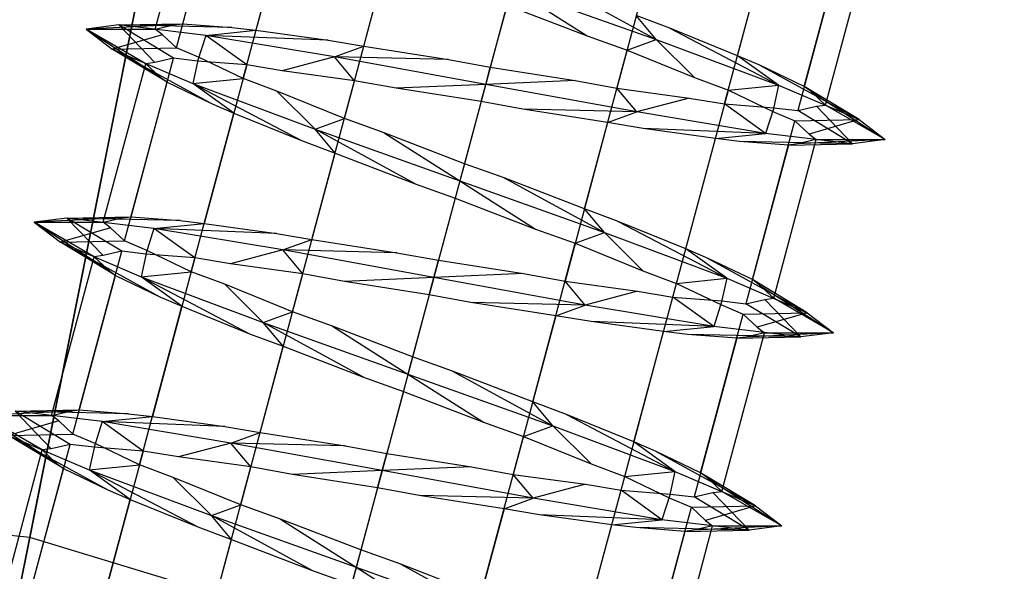
# Model space of a CAD drawing. Extents: x -2650 to 5741, y -2650 to 2650.
# Drawn here: x 7 to 15, y 36 to 40 of the extents above; entities that cross this region are included whole.
import ezdxf

# ---------------------------------------------------------------- set-up
doc = ezdxf.new("R2010")
doc.units = 0

msp = doc.modelspace()

# ---------------------------------------------------------------- linework, layer by layer
at = {"color": 0}
for p, q in [((36.579435, 183.89724, 1626.841632), (7.219525, 36.295002, 1765)), ((7.029599, 35.340181, 1762.5), (36.2496, 182.239048, 1625)), ((8.366862, 40.149544, 1542.063454), (8.68574, 41.339613, 1542.063454)), ((8.158781, 40.108242, 1543.020163), (8.477659, 41.298311, 1543.020163)), ((9.23347, 41.289907, 1541.252396), (8.914592, 40.099837, 1541.252396)), ((8.318333, 39.968433, 1543.976872), (8.637211, 41.158502, 1543.976872)), ((9.722278, 39.980475, 1540.710464), (10.041157, 41.170545, 1540.710464)), ((12.52377, 39.909218, 1544.78793), (12.842648, 41.099287, 1544.78793)), ((10.98953, 41.013486, 1540.520163), (10.670652, 39.823416, 1540.520163)), ((8.817535, 39.737615, 1544.78793), (9.136413, 40.927684, 1544.78793)), ((11.937904, 40.856427, 1540.710464), (11.619026, 39.666357, 1540.710464)), ((13.022971, 39.6784, 1543.976872), (13.34185, 40.86847, 1543.976872)), ((12.426713, 39.546996, 1541.252396), (12.745591, 40.737065, 1541.252396)), ((13.293321, 40.687359, 1542.063454), (12.974443, 39.497289, 1542.063454)), ((13.182524, 39.538591, 1543.020163), (13.501402, 40.72866, 1543.020163)), ((9.576693, 39.437142, 1545.329862), (9.895571, 40.627212, 1545.329862)), ((11.163786, 40.440982, 1545.457209), (11.914758, 40.030758, 1545.791802)), ((10.830091, 40.418451, 1546.020163), (11.396242, 40.05775, 1545.392816)), ((10.830091, 40.418451, 1546.020163), (11.914758, 40.030758, 1545.791802)), ((10.795416, 40.289042, 1545.520163), (10.476538, 39.098972, 1545.520163)), ((10.795416, 40.289042, 1545.520163), (11.396242, 40.05775, 1545.392816)), ((8.299363, 40.140873, 1542.379947), (7.641142, 40.108242, 1543.020163)), ((7.885987, 40.139693, 1541.872113), (8.366862, 40.149544, 1542.063454)), ((8.158781, 40.108242, 1543.020163), (8.299363, 40.140873, 1542.379947)), ((8.299363, 40.140873, 1542.379947), (8.366862, 40.149544, 1542.063454)), ((8.366862, 40.149544, 1542.063454), (8.734733, 40.121273, 1541.520706)), ((12.01709, 40.115283, 1545.150583), (11.764612, 40.209691, 1545.329862)), ((11.914758, 40.030758, 1545.791802), (11.764612, 40.209691, 1545.329862)), ((7.885987, 40.139693, 1541.872113), (7.641142, 40.108242, 1543.020163)), ((8.08943, 39.849423, 1543.020163), (7.641142, 40.108242, 1543.020163)), ((7.641142, 40.108242, 1543.020163), (8.194863, 39.750871, 1543.660379)), ((7.641142, 40.108242, 1543.020163), (7.837458, 39.958582, 1544.168213)), ((7.641142, 40.108242, 1543.020163), (8.158781, 40.108242, 1543.020163)), ((8.212901, 40.066984, 1543.336656), (7.837458, 39.958582, 1544.168213)), ((8.297511, 39.890725, 1542.063454), (7.885987, 40.139693, 1541.872113)), ((7.885987, 40.139693, 1541.872113), (8.156929, 39.858093, 1542.70367)), ((8.53841, 40.061934, 1540.898843), (7.885987, 40.139693, 1541.872113)), ((8.734733, 40.121273, 1541.520706), (7.885987, 40.139693, 1541.872113)), ((8.212901, 40.066984, 1543.336656), (8.158781, 40.108242, 1543.020163)), ((8.318333, 39.968433, 1543.976872), (8.212901, 40.066984, 1543.336656)), ((8.53841, 40.061934, 1540.898843), (8.914592, 40.099837, 1541.252396)), ((8.734733, 40.121273, 1541.520706), (8.914592, 40.099837, 1541.252396)), ((8.914592, 40.099837, 1541.252396), (9.456422, 40.024955, 1540.889743)), ((12.52377, 39.909218, 1544.78793), (12.01709, 40.115283, 1545.150583)), ((12.01709, 40.115283, 1545.150583), (12.830601, 39.688302, 1545.141483)), ((8.53841, 40.061934, 1540.898843), (8.47737, 39.869288, 1541.795145)), ((8.845242, 39.841018, 1541.252396), (8.53841, 40.061934, 1540.898843)), ((9.502781, 39.900588, 1540.248524), (8.53841, 40.061934, 1540.898843)), ((9.456422, 40.024955, 1540.889743), (8.53841, 40.061934, 1540.898843)), ((9.456422, 40.024955, 1540.889743), (9.722278, 39.980475, 1540.710464)), ((11.396242, 40.05775, 1545.392816), (11.695261, 39.950872, 1545.329862)), ((11.695261, 39.950872, 1545.329862), (11.914758, 40.030758, 1545.791802)), ((11.914758, 40.030758, 1545.791802), (12.201941, 39.744807, 1544.967209)), ((11.914758, 40.030758, 1545.791802), (12.830601, 39.688302, 1545.141483)), ((7.837458, 39.958582, 1544.168213), (8.318333, 39.968433, 1543.976872)), ((8.248983, 39.709614, 1543.976872), (7.837458, 39.958582, 1544.168213)), ((7.837458, 39.958582, 1544.168213), (8.581704, 39.550161, 1544.51962)), ((7.837458, 39.958582, 1544.168213), (8.441353, 39.699712, 1545.141483)), ((8.484814, 39.897068, 1544.245181), (8.318333, 39.968433, 1543.976872)), ((9.502781, 39.900588, 1540.248524), (9.722278, 39.980475, 1540.710464)), ((9.722278, 39.980475, 1540.710464), (10.358255, 39.880366, 1540.583117)), ((11.376383, 38.760802, 1545.329862), (11.695261, 39.950872, 1545.329862)), ((11.695261, 39.950872, 1545.329862), (12.201941, 39.744807, 1544.967209)), ((7.770552, 38.659353, 1543.020163), (8.08943, 39.849423, 1543.020163)), ((7.978633, 38.700655, 1542.063454), (8.297511, 39.890725, 1542.063454)), ((8.156929, 39.858093, 1542.70367), (8.08943, 39.849423, 1543.020163)), ((8.08943, 39.849423, 1543.020163), (8.194863, 39.750871, 1543.660379)), ((8.297511, 39.890725, 1542.063454), (8.156929, 39.858093, 1542.70367)), ((8.47737, 39.869288, 1541.795145), (8.297511, 39.890725, 1542.063454)), ((8.484814, 39.897068, 1544.245181), (8.441353, 39.699712, 1545.141483)), ((8.845242, 39.841018, 1541.252396), (8.47737, 39.869288, 1541.795145)), ((8.817535, 39.737615, 1544.78793), (8.484814, 39.897068, 1544.245181)), ((9.502781, 39.900588, 1540.248524), (9.111098, 39.796538, 1541.073117)), ((9.652928, 39.721656, 1540.710464), (9.502781, 39.900588, 1540.248524)), ((10.635977, 39.694007, 1540.020163), (9.502781, 39.900588, 1540.248524)), ((10.358255, 39.880366, 1540.583117), (9.502781, 39.900588, 1540.248524)), ((10.358255, 39.880366, 1540.583117), (10.670652, 39.823416, 1540.520163)), ((12.690251, 39.837853, 1544.51962), (12.52377, 39.909218, 1544.78793)), ((12.830601, 39.688302, 1545.141483), (12.52377, 39.909218, 1544.78793)), ((8.845242, 39.841018, 1541.252396), (8.526363, 38.650948, 1541.252396)), ((9.111098, 39.796538, 1541.073117), (8.845242, 39.841018, 1541.252396)), ((9.652928, 39.721656, 1540.710464), (9.111098, 39.796538, 1541.073117)), ((10.635977, 39.694007, 1540.020163), (10.670652, 39.823416, 1540.520163)), ((10.670652, 39.823416, 1540.520163), (11.306628, 39.723308, 1540.64751)), ((13.022971, 39.6784, 1543.976872), (12.690251, 39.837853, 1544.51962)), ((12.690251, 39.837853, 1544.51962), (13.434496, 39.429432, 1544.168213)), ((7.930104, 38.519544, 1543.976872), (8.248983, 39.709614, 1543.976872)), ((8.194863, 39.750871, 1543.660379), (8.248983, 39.709614, 1543.976872)), ((8.248983, 39.709614, 1543.976872), (8.581704, 39.550161, 1544.51962)), ((8.441353, 39.699712, 1545.141483), (8.817535, 39.737615, 1544.78793)), ((8.748184, 39.478796, 1544.78793), (8.441353, 39.699712, 1545.141483)), ((8.441353, 39.699712, 1545.141483), (9.254864, 39.272731, 1545.150583)), ((8.441353, 39.699712, 1545.141483), (9.357196, 39.357255, 1545.791802)), ((9.070013, 39.643207, 1544.967209), (8.817535, 39.737615, 1544.78793)), ((9.33405, 38.531586, 1540.710464), (9.652928, 39.721656, 1540.710464)), ((9.965326, 39.664706, 1540.64751), (9.652928, 39.721656, 1540.710464)), ((11.306628, 39.723308, 1540.64751), (10.635977, 39.694007, 1540.020163)), ((11.306628, 39.723308, 1540.64751), (11.619026, 39.666357, 1540.710464)), ((12.201941, 39.744807, 1544.967209), (12.454419, 39.650399, 1544.78793)), ((9.576693, 39.437142, 1545.329862), (9.070013, 39.643207, 1544.967209)), ((9.070013, 39.643207, 1544.967209), (9.357196, 39.357255, 1545.791802)), ((10.635977, 39.694007, 1540.020163), (9.965326, 39.664706, 1540.64751)), ((10.601302, 39.564597, 1540.520163), (9.965326, 39.664706, 1540.64751)), ((10.601302, 39.564597, 1540.520163), (10.635977, 39.694007, 1540.020163)), ((11.769173, 39.487425, 1540.248524), (10.635977, 39.694007, 1540.020163)), ((11.619026, 39.666357, 1540.710464), (12.160856, 39.591475, 1541.073117)), ((11.769173, 39.487425, 1540.248524), (11.619026, 39.666357, 1540.710464)), ((12.135541, 38.460329, 1544.78793), (12.454419, 39.650399, 1544.78793)), ((12.454419, 39.650399, 1544.78793), (12.830601, 39.688302, 1545.141483)), ((12.454419, 39.650399, 1544.78793), (12.78714, 39.490946, 1544.245181)), ((12.830601, 39.688302, 1545.141483), (12.78714, 39.490946, 1544.245181)), ((12.830601, 39.688302, 1545.141483), (13.434496, 39.429432, 1544.168213)), ((13.077091, 39.637142, 1543.660379), (13.022971, 39.6784, 1543.976872)), ((13.434496, 39.429432, 1544.168213), (13.022971, 39.6784, 1543.976872)), ((13.182524, 39.538591, 1543.020163), (13.077091, 39.637142, 1543.660379)), ((13.077091, 39.637142, 1543.660379), (13.630812, 39.279772, 1543.020163)), ((8.581704, 39.550161, 1544.51962), (8.748184, 39.478796, 1544.78793)), ((10.601302, 39.564597, 1540.520163), (10.282424, 38.374527, 1540.520163)), ((10.9137, 39.507647, 1540.583117), (10.601302, 39.564597, 1540.520163)), ((12.160856, 39.591475, 1541.073117), (11.769173, 39.487425, 1540.248524)), ((12.160856, 39.591475, 1541.073117), (12.426713, 39.546996, 1541.252396)), ((8.429306, 38.288726, 1544.78793), (8.748184, 39.478796, 1544.78793)), ((8.748184, 39.478796, 1544.78793), (9.254864, 39.272731, 1545.150583)), ((11.549676, 39.407538, 1540.710464), (10.9137, 39.507647, 1540.583117)), ((11.769173, 39.487425, 1540.248524), (10.9137, 39.507647, 1540.583117)), ((11.549676, 39.407538, 1540.710464), (11.769173, 39.487425, 1540.248524)), ((12.733544, 39.32608, 1540.898843), (11.769173, 39.487425, 1540.248524)), ((12.426713, 39.546996, 1541.252396), (12.794584, 39.518725, 1541.795145)), ((12.733544, 39.32608, 1540.898843), (12.426713, 39.546996, 1541.252396)), ((12.794584, 39.518725, 1541.795145), (12.733544, 39.32608, 1540.898843)), ((12.78714, 39.490946, 1544.245181), (12.953621, 39.419581, 1543.976872)), ((12.794584, 39.518725, 1541.795145), (12.974443, 39.497289, 1542.063454)), ((12.974443, 39.497289, 1542.063454), (13.115026, 39.52992, 1542.70367)), ((13.385967, 39.24832, 1541.872113), (12.974443, 39.497289, 1542.063454)), ((13.115026, 39.52992, 1542.70367), (13.182524, 39.538591, 1543.020163)), ((13.115026, 39.52992, 1542.70367), (13.385967, 39.24832, 1541.872113)), ((13.630812, 39.279772, 1543.020163), (13.182524, 39.538591, 1543.020163)), ((9.357196, 39.357255, 1545.791802), (9.576693, 39.437142, 1545.329862)), ((9.875712, 39.330263, 1545.392816), (9.576693, 39.437142, 1545.329862)), ((11.549676, 39.407538, 1540.710464), (11.230797, 38.217469, 1540.710464)), ((11.815532, 39.363059, 1540.889743), (11.549676, 39.407538, 1540.710464)), ((12.634743, 38.229511, 1543.976872), (12.953621, 39.419581, 1543.976872)), ((12.953621, 39.419581, 1543.976872), (13.434496, 39.429432, 1544.168213)), ((12.953621, 39.419581, 1543.976872), (13.059054, 39.32103, 1543.336656)), ((13.434496, 39.429432, 1544.168213), (13.059054, 39.32103, 1543.336656)), ((13.434496, 39.429432, 1544.168213), (13.630812, 39.279772, 1543.020163)), ((10.108168, 38.947031, 1545.457209), (9.357196, 39.357255, 1545.791802)), ((9.357196, 39.357255, 1545.791802), (10.441863, 38.969562, 1546.020163)), ((9.507342, 39.178323, 1545.329862), (9.357196, 39.357255, 1545.791802)), ((10.476538, 39.098972, 1545.520163), (9.875712, 39.330263, 1545.392816)), ((9.875712, 39.330263, 1545.392816), (10.441863, 38.969562, 1546.020163)), ((12.357362, 39.288177, 1541.252396), (11.815532, 39.363059, 1540.889743)), ((12.733544, 39.32608, 1540.898843), (11.815532, 39.363059, 1540.889743)), ((9.254864, 39.272731, 1545.150583), (9.507342, 39.178323, 1545.329862)), ((12.038484, 38.098107, 1541.252396), (12.357362, 39.288177, 1541.252396)), ((12.357362, 39.288177, 1541.252396), (12.733544, 39.32608, 1540.898843)), ((12.537221, 39.26674, 1541.520706), (12.357362, 39.288177, 1541.252396)), ((12.905092, 39.23847, 1542.063454), (12.537221, 39.26674, 1541.520706)), ((13.385967, 39.24832, 1541.872113), (12.537221, 39.26674, 1541.520706)), ((13.385967, 39.24832, 1541.872113), (12.733544, 39.32608, 1540.898843)), ((12.794295, 38.089702, 1543.020163), (13.113174, 39.279772, 1543.020163)), ((13.113174, 39.279772, 1543.020163), (12.972591, 39.24714, 1542.379947)), ((13.630812, 39.279772, 1543.020163), (12.972591, 39.24714, 1542.379947)), ((13.059054, 39.32103, 1543.336656), (13.113174, 39.279772, 1543.020163)), ((13.113174, 39.279772, 1543.020163), (13.630812, 39.279772, 1543.020163)), ((13.630812, 39.279772, 1543.020163), (13.385967, 39.24832, 1541.872113)), ((12.905092, 39.23847, 1542.063454), (12.586214, 38.0484, 1542.063454)), ((12.905092, 39.23847, 1542.063454), (13.385967, 39.24832, 1541.872113)), ((12.972591, 39.24714, 1542.379947), (12.905092, 39.23847, 1542.063454)), ((9.188464, 37.988253, 1545.329862), (9.507342, 39.178323, 1545.329862)), ((9.507342, 39.178323, 1545.329862), (10.108168, 38.947031, 1545.457209)), ((10.476538, 39.098972, 1545.520163), (10.441863, 38.969562, 1546.020163)), ((10.775557, 38.992093, 1545.457209), (10.476538, 39.098972, 1545.520163)), ((10.441863, 38.969562, 1546.020163), (10.407188, 38.840153, 1545.520163)), ((10.441863, 38.969562, 1546.020163), (11.008013, 38.608861, 1545.392816)), ((10.441863, 38.969562, 1546.020163), (11.52653, 38.58187, 1545.791802)), ((11.376383, 38.760802, 1545.329862), (10.775557, 38.992093, 1545.457209)), ((10.775557, 38.992093, 1545.457209), (11.52653, 38.58187, 1545.791802)), ((10.108168, 38.947031, 1545.457209), (10.407188, 38.840153, 1545.520163)), ((10.407188, 38.840153, 1545.520163), (10.088309, 37.650083, 1545.520163)), ((10.407188, 38.840153, 1545.520163), (11.008013, 38.608861, 1545.392816)), ((11.628861, 38.666394, 1545.150583), (11.376383, 38.760802, 1545.329862)), ((11.52653, 38.58187, 1545.791802), (11.376383, 38.760802, 1545.329862)), ((7.911135, 38.691984, 1542.379947), (7.252914, 38.659353, 1543.020163)), ((7.497758, 38.690804, 1541.872113), (7.252914, 38.659353, 1543.020163)), ((7.497758, 38.690804, 1541.872113), (7.978633, 38.700655, 1542.063454)), ((7.909283, 38.441836, 1542.063454), (7.497758, 38.690804, 1541.872113)), ((7.497758, 38.690804, 1541.872113), (7.7687, 38.409204, 1542.70367)), ((8.150182, 38.613045, 1540.898843), (7.497758, 38.690804, 1541.872113)), ((8.346504, 38.672385, 1541.520706), (7.497758, 38.690804, 1541.872113)), ((7.770552, 38.659353, 1543.020163), (7.911135, 38.691984, 1542.379947)), ((7.911135, 38.691984, 1542.379947), (7.978633, 38.700655, 1542.063454)), ((7.978633, 38.700655, 1542.063454), (8.346504, 38.672385, 1541.520706)), ((8.346504, 38.672385, 1541.520706), (8.526363, 38.650948, 1541.252396)), ((12.135541, 38.460329, 1544.78793), (11.628861, 38.666394, 1545.150583)), ((11.628861, 38.666394, 1545.150583), (12.442372, 38.239413, 1545.141483)), ((7.701202, 38.400534, 1543.020163), (7.252914, 38.659353, 1543.020163)), ((7.252914, 38.659353, 1543.020163), (7.806634, 38.301983, 1543.660379)), ((7.252914, 38.659353, 1543.020163), (7.44923, 38.509693, 1544.168213)), ((7.252914, 38.659353, 1543.020163), (7.770552, 38.659353, 1543.020163)), ((7.824672, 38.618095, 1543.336656), (7.44923, 38.509693, 1544.168213)), ((7.824672, 38.618095, 1543.336656), (7.770552, 38.659353, 1543.020163)), ((7.930104, 38.519544, 1543.976872), (7.824672, 38.618095, 1543.336656)), ((8.150182, 38.613045, 1540.898843), (8.089142, 38.420399, 1541.795145)), ((8.150182, 38.613045, 1540.898843), (8.526363, 38.650948, 1541.252396)), ((8.457013, 38.392129, 1541.252396), (8.150182, 38.613045, 1540.898843)), ((9.114553, 38.4517, 1540.248524), (8.150182, 38.613045, 1540.898843)), ((9.068194, 38.576066, 1540.889743), (8.150182, 38.613045, 1540.898843)), ((8.526363, 38.650948, 1541.252396), (9.068194, 38.576066, 1540.889743)), ((11.008013, 38.608861, 1545.392816), (11.307033, 38.501983, 1545.329862)), ((7.44923, 38.509693, 1544.168213), (7.930104, 38.519544, 1543.976872)), ((8.096585, 38.448179, 1544.245181), (7.930104, 38.519544, 1543.976872)), ((9.068194, 38.576066, 1540.889743), (9.33405, 38.531586, 1540.710464)), ((9.114553, 38.4517, 1540.248524), (9.33405, 38.531586, 1540.710464)), ((9.33405, 38.531586, 1540.710464), (9.970026, 38.431478, 1540.583117)), ((11.307033, 38.501983, 1545.329862), (11.52653, 38.58187, 1545.791802)), ((11.52653, 38.58187, 1545.791802), (11.813713, 38.295918, 1544.967209)), ((11.52653, 38.58187, 1545.791802), (12.442372, 38.239413, 1545.141483)), ((7.860754, 38.260725, 1543.976872), (7.44923, 38.509693, 1544.168213)), ((7.44923, 38.509693, 1544.168213), (8.193475, 38.101272, 1544.51962)), ((7.44923, 38.509693, 1544.168213), (8.053125, 38.250823, 1545.141483)), ((8.096585, 38.448179, 1544.245181), (8.053125, 38.250823, 1545.141483)), ((8.429306, 38.288726, 1544.78793), (8.096585, 38.448179, 1544.245181)), ((9.114553, 38.4517, 1540.248524), (8.722869, 38.34765, 1541.073117)), ((9.264699, 38.272767, 1540.710464), (9.114553, 38.4517, 1540.248524)), ((10.247748, 38.245118, 1540.020163), (9.114553, 38.4517, 1540.248524)), ((9.970026, 38.431478, 1540.583117), (9.114553, 38.4517, 1540.248524)), ((10.988155, 37.311913, 1545.329862), (11.307033, 38.501983, 1545.329862)), ((11.307033, 38.501983, 1545.329862), (11.813713, 38.295918, 1544.967209)), ((12.302022, 38.388964, 1544.51962), (12.135541, 38.460329, 1544.78793)), ((12.442372, 38.239413, 1545.141483), (12.135541, 38.460329, 1544.78793)), ((7.382323, 37.210464, 1543.020163), (7.701202, 38.400534, 1543.020163)), ((7.590404, 37.251766, 1542.063454), (7.909283, 38.441836, 1542.063454)), ((7.7687, 38.409204, 1542.70367), (7.701202, 38.400534, 1543.020163)), ((7.701202, 38.400534, 1543.020163), (7.806634, 38.301983, 1543.660379)), ((7.909283, 38.441836, 1542.063454), (7.7687, 38.409204, 1542.70367)), ((8.089142, 38.420399, 1541.795145), (7.909283, 38.441836, 1542.063454)), ((8.457013, 38.392129, 1541.252396), (8.089142, 38.420399, 1541.795145)), ((8.457013, 38.392129, 1541.252396), (8.138135, 37.202059, 1541.252396)), ((8.722869, 38.34765, 1541.073117), (8.457013, 38.392129, 1541.252396)), ((9.970026, 38.431478, 1540.583117), (10.282424, 38.374527, 1540.520163)), ((10.247748, 38.245118, 1540.020163), (10.282424, 38.374527, 1540.520163)), ((10.282424, 38.374527, 1540.520163), (10.9184, 38.274419, 1540.64751)), ((12.634743, 38.229511, 1543.976872), (12.302022, 38.388964, 1544.51962)), ((12.302022, 38.388964, 1544.51962), (13.046267, 37.980543, 1544.168213)), ((7.806634, 38.301983, 1543.660379), (7.860754, 38.260725, 1543.976872)), ((9.264699, 38.272767, 1540.710464), (8.722869, 38.34765, 1541.073117)), ((11.813713, 38.295918, 1544.967209), (12.066191, 38.20151, 1544.78793)), ((7.541876, 37.070655, 1543.976872), (7.860754, 38.260725, 1543.976872)), ((7.860754, 38.260725, 1543.976872), (8.193475, 38.101272, 1544.51962)), ((8.053125, 38.250823, 1545.141483), (8.429306, 38.288726, 1544.78793)), ((8.359956, 38.029907, 1544.78793), (8.053125, 38.250823, 1545.141483)), ((8.053125, 38.250823, 1545.141483), (8.866636, 37.823842, 1545.150583)), ((8.053125, 38.250823, 1545.141483), (8.968967, 37.908366, 1545.791802)), ((8.681784, 38.194318, 1544.967209), (8.429306, 38.288726, 1544.78793)), ((8.945821, 37.082698, 1540.710464), (9.264699, 38.272767, 1540.710464)), ((9.577097, 38.215817, 1540.64751), (9.264699, 38.272767, 1540.710464)), ((10.247748, 38.245118, 1540.020163), (9.577097, 38.215817, 1540.64751)), ((10.213073, 38.115708, 1540.520163), (10.247748, 38.245118, 1540.020163)), ((10.9184, 38.274419, 1540.64751), (10.247748, 38.245118, 1540.020163)), ((11.380944, 38.038536, 1540.248524), (10.247748, 38.245118, 1540.020163)), ((10.9184, 38.274419, 1540.64751), (11.230797, 38.217469, 1540.710464)), ((12.066191, 38.20151, 1544.78793), (12.442372, 38.239413, 1545.141483)), ((12.442372, 38.239413, 1545.141483), (12.398912, 38.042057, 1544.245181)), ((12.442372, 38.239413, 1545.141483), (13.046267, 37.980543, 1544.168213)), ((12.688863, 38.188253, 1543.660379), (12.634743, 38.229511, 1543.976872)), ((13.046267, 37.980543, 1544.168213), (12.634743, 38.229511, 1543.976872)), ((9.188464, 37.988253, 1545.329862), (8.681784, 38.194318, 1544.967209)), ((8.681784, 38.194318, 1544.967209), (8.968967, 37.908366, 1545.791802)), ((10.213073, 38.115708, 1540.520163), (9.577097, 38.215817, 1540.64751)), ((11.230797, 38.217469, 1540.710464), (11.772628, 38.142586, 1541.073117)), ((11.380944, 38.038536, 1540.248524), (11.230797, 38.217469, 1540.710464)), ((11.747313, 37.01144, 1544.78793), (12.066191, 38.20151, 1544.78793)), ((12.066191, 38.20151, 1544.78793), (12.398912, 38.042057, 1544.245181)), ((12.794295, 38.089702, 1543.020163), (12.688863, 38.188253, 1543.660379)), ((12.688863, 38.188253, 1543.660379), (13.242583, 37.830883, 1543.020163)), ((8.193475, 38.101272, 1544.51962), (8.359956, 38.029907, 1544.78793)), ((10.213073, 38.115708, 1540.520163), (9.894195, 36.925639, 1540.520163)), ((10.525471, 38.058758, 1540.583117), (10.213073, 38.115708, 1540.520163)), ((11.772628, 38.142586, 1541.073117), (11.380944, 38.038536, 1540.248524)), ((11.772628, 38.142586, 1541.073117), (12.038484, 38.098107, 1541.252396)), ((12.038484, 38.098107, 1541.252396), (12.406355, 38.069837, 1541.795145)), ((12.345315, 37.877191, 1540.898843), (12.038484, 38.098107, 1541.252396)), ((12.586214, 38.0484, 1542.063454), (12.726797, 38.081032, 1542.70367)), ((12.726797, 38.081032, 1542.70367), (12.794295, 38.089702, 1543.020163)), ((12.726797, 38.081032, 1542.70367), (12.997739, 37.799432, 1541.872113)), ((13.242583, 37.830883, 1543.020163), (12.794295, 38.089702, 1543.020163)), ((8.041078, 36.839837, 1544.78793), (8.359956, 38.029907, 1544.78793)), ((8.359956, 38.029907, 1544.78793), (8.866636, 37.823842, 1545.150583)), ((11.161447, 37.95865, 1540.710464), (10.525471, 38.058758, 1540.583117)), ((11.380944, 38.038536, 1540.248524), (10.525471, 38.058758, 1540.583117)), ((11.161447, 37.95865, 1540.710464), (11.380944, 38.038536, 1540.248524)), ((12.345315, 37.877191, 1540.898843), (11.380944, 38.038536, 1540.248524)), ((12.406355, 38.069837, 1541.795145), (12.345315, 37.877191, 1540.898843)), ((12.398912, 38.042057, 1544.245181), (12.565392, 37.970692, 1543.976872)), ((12.406355, 38.069837, 1541.795145), (12.586214, 38.0484, 1542.063454)), ((12.997739, 37.799432, 1541.872113), (12.586214, 38.0484, 1542.063454)), ((8.968967, 37.908366, 1545.791802), (9.188464, 37.988253, 1545.329862)), ((9.487484, 37.881375, 1545.392816), (9.188464, 37.988253, 1545.329862)), ((11.161447, 37.95865, 1540.710464), (10.842569, 36.76858, 1540.710464)), ((11.427303, 37.91417, 1540.889743), (11.161447, 37.95865, 1540.710464)), ((12.246514, 36.780622, 1543.976872), (12.565392, 37.970692, 1543.976872)), ((12.565392, 37.970692, 1543.976872), (13.046267, 37.980543, 1544.168213)), ((12.565392, 37.970692, 1543.976872), (12.670825, 37.872141, 1543.336656)), ((13.046267, 37.980543, 1544.168213), (12.670825, 37.872141, 1543.336656)), ((13.046267, 37.980543, 1544.168213), (13.242583, 37.830883, 1543.020163)), ((9.71994, 37.498143, 1545.457209), (8.968967, 37.908366, 1545.791802)), ((8.968967, 37.908366, 1545.791802), (10.053634, 37.520674, 1546.020163)), ((9.119114, 37.729434, 1545.329862), (8.968967, 37.908366, 1545.791802)), ((10.088309, 37.650083, 1545.520163), (9.487484, 37.881375, 1545.392816)), ((9.487484, 37.881375, 1545.392816), (10.053634, 37.520674, 1546.020163)), ((11.969134, 37.839288, 1541.252396), (11.427303, 37.91417, 1540.889743)), ((12.345315, 37.877191, 1540.898843), (11.427303, 37.91417, 1540.889743)), ((11.969134, 37.839288, 1541.252396), (12.345315, 37.877191, 1540.898843)), ((12.997739, 37.799432, 1541.872113), (12.345315, 37.877191, 1540.898843)), ((12.670825, 37.872141, 1543.336656), (12.724945, 37.830883, 1543.020163)), ((8.866636, 37.823842, 1545.150583), (9.119114, 37.729434, 1545.329862)), ((11.650255, 36.649218, 1541.252396), (11.969134, 37.839288, 1541.252396)), ((12.148993, 37.817851, 1541.520706), (11.969134, 37.839288, 1541.252396)), ((12.516864, 37.789581, 1542.063454), (12.148993, 37.817851, 1541.520706)), ((12.997739, 37.799432, 1541.872113), (12.148993, 37.817851, 1541.520706)), ((12.516864, 37.789581, 1542.063454), (12.197986, 36.599511, 1542.063454)), ((12.406067, 36.640813, 1543.020163), (12.724945, 37.830883, 1543.020163)), ((12.516864, 37.789581, 1542.063454), (12.997739, 37.799432, 1541.872113)), ((12.584362, 37.798251, 1542.379947), (12.516864, 37.789581, 1542.063454)), ((12.724945, 37.830883, 1543.020163), (12.584362, 37.798251, 1542.379947)), ((13.242583, 37.830883, 1543.020163), (12.584362, 37.798251, 1542.379947)), ((12.724945, 37.830883, 1543.020163), (13.242583, 37.830883, 1543.020163)), ((13.242583, 37.830883, 1543.020163), (12.997739, 37.799432, 1541.872113)), ((8.800236, 36.539364, 1545.329862), (9.119114, 37.729434, 1545.329862)), ((9.119114, 37.729434, 1545.329862), (9.71994, 37.498143, 1545.457209)), ((10.088309, 37.650083, 1545.520163), (10.053634, 37.520674, 1546.020163)), ((10.387329, 37.543205, 1545.457209), (10.088309, 37.650083, 1545.520163)), ((9.71994, 37.498143, 1545.457209), (10.018959, 37.391264, 1545.520163)), ((10.053634, 37.520674, 1546.020163), (10.018959, 37.391264, 1545.520163)), ((10.053634, 37.520674, 1546.020163), (10.619785, 37.159973, 1545.392816)), ((10.053634, 37.520674, 1546.020163), (11.138301, 37.132981, 1545.791802)), ((10.988155, 37.311913, 1545.329862), (10.387329, 37.543205, 1545.457209)), ((10.387329, 37.543205, 1545.457209), (11.138301, 37.132981, 1545.791802)), ((10.018959, 37.391264, 1545.520163), (9.700081, 36.201194, 1545.520163)), ((10.018959, 37.391264, 1545.520163), (10.619785, 37.159973, 1545.392816)), ((11.240633, 37.217505, 1545.150583), (10.988155, 37.311913, 1545.329862)), ((11.138301, 37.132981, 1545.791802), (10.988155, 37.311913, 1545.329862)), ((7.522906, 37.243096, 1542.379947), (6.864685, 37.210464, 1543.020163)), ((7.312973, 36.951645, 1543.020163), (6.864685, 37.210464, 1543.020163)), ((6.864685, 37.210464, 1543.020163), (7.418405, 36.853094, 1543.660379)), ((6.864685, 37.210464, 1543.020163), (7.382323, 37.210464, 1543.020163)), ((7.10953, 37.241915, 1541.872113), (7.590404, 37.251766, 1542.063454)), ((7.521054, 36.992947, 1542.063454), (7.10953, 37.241915, 1541.872113)), ((7.10953, 37.241915, 1541.872113), (7.380471, 36.960316, 1542.70367)), ((7.761953, 37.164156, 1540.898843), (7.10953, 37.241915, 1541.872113)), ((7.958276, 37.223496, 1541.520706), (7.10953, 37.241915, 1541.872113)), ((7.382323, 37.210464, 1543.020163), (7.522906, 37.243096, 1542.379947)), ((7.436443, 37.169206, 1543.336656), (7.382323, 37.210464, 1543.020163)), ((7.522906, 37.243096, 1542.379947), (7.590404, 37.251766, 1542.063454)), ((7.590404, 37.251766, 1542.063454), (7.958276, 37.223496, 1541.520706)), ((7.761953, 37.164156, 1540.898843), (8.138135, 37.202059, 1541.252396)), ((7.958276, 37.223496, 1541.520706), (8.138135, 37.202059, 1541.252396)), ((8.138135, 37.202059, 1541.252396), (8.679965, 37.127177, 1540.889743)), ((11.747313, 37.01144, 1544.78793), (11.240633, 37.217505, 1545.150583)), ((11.240633, 37.217505, 1545.150583), (12.054144, 36.790524, 1545.141483)), ((7.436443, 37.169206, 1543.336656), (7.061001, 37.060804, 1544.168213)), ((7.541876, 37.070655, 1543.976872), (7.436443, 37.169206, 1543.336656)), ((7.761953, 37.164156, 1540.898843), (7.700913, 36.971511, 1541.795145)), ((8.068784, 36.94324, 1541.252396), (7.761953, 37.164156, 1540.898843)), ((8.726324, 37.002811, 1540.248524), (7.761953, 37.164156, 1540.898843)), ((8.679965, 37.127177, 1540.889743), (7.761953, 37.164156, 1540.898843)), ((8.679965, 37.127177, 1540.889743), (8.945821, 37.082698, 1540.710464)), ((10.619785, 37.159973, 1545.392816), (10.918804, 37.053094, 1545.329862)), ((10.918804, 37.053094, 1545.329862), (11.138301, 37.132981, 1545.791802)), ((11.138301, 37.132981, 1545.791802), (11.425484, 36.847029, 1544.967209)), ((11.138301, 37.132981, 1545.791802), (12.054144, 36.790524, 1545.141483)), ((7.061001, 37.060804, 1544.168213), (7.541876, 37.070655, 1543.976872)), ((7.472526, 36.811836, 1543.976872), (7.061001, 37.060804, 1544.168213)), ((7.061001, 37.060804, 1544.168213), (7.805246, 36.652383, 1544.51962)), ((7.061001, 37.060804, 1544.168213), (7.664896, 36.801934, 1545.141483)), ((7.708357, 36.99929, 1544.245181), (7.541876, 37.070655, 1543.976872)), ((8.726324, 37.002811, 1540.248524), (8.945821, 37.082698, 1540.710464)), ((8.945821, 37.082698, 1540.710464), (9.581797, 36.982589, 1540.583117)), ((10.599926, 35.863024, 1545.329862), (10.918804, 37.053094, 1545.329862)), ((10.918804, 37.053094, 1545.329862), (11.425484, 36.847029, 1544.967209)), ((7.219525, 36.295002, 1765), (0, 37.006063, 1765)), ((7.202176, 35.802877, 1542.063454), (7.521054, 36.992947, 1542.063454)), ((7.521054, 36.992947, 1542.063454), (7.380471, 36.960316, 1542.70367)), ((7.700913, 36.971511, 1541.795145), (7.521054, 36.992947, 1542.063454)), ((7.708357, 36.99929, 1544.245181), (7.664896, 36.801934, 1545.141483)), ((8.068784, 36.94324, 1541.252396), (7.700913, 36.971511, 1541.795145)), ((8.041078, 36.839837, 1544.78793), (7.708357, 36.99929, 1544.245181)), ((8.726324, 37.002811, 1540.248524), (8.334641, 36.898761, 1541.073117)), ((8.876471, 36.823879, 1540.710464), (8.726324, 37.002811, 1540.248524)), ((9.85952, 36.796229, 1540.020163), (8.726324, 37.002811, 1540.248524)), ((9.581797, 36.982589, 1540.583117), (8.726324, 37.002811, 1540.248524)), ((9.581797, 36.982589, 1540.583117), (9.894195, 36.925639, 1540.520163)), ((11.913793, 36.940075, 1544.51962), (11.747313, 37.01144, 1544.78793)), ((12.054144, 36.790524, 1545.141483), (11.747313, 37.01144, 1544.78793)), ((6.994095, 35.761575, 1543.020163), (7.312973, 36.951645, 1543.020163)), ((7.380471, 36.960316, 1542.70367), (7.312973, 36.951645, 1543.020163)), ((7.312973, 36.951645, 1543.020163), (7.418405, 36.853094, 1543.660379)), ((8.068784, 36.94324, 1541.252396), (7.749906, 35.753171, 1541.252396)), ((8.334641, 36.898761, 1541.073117), (8.068784, 36.94324, 1541.252396)), ((8.876471, 36.823879, 1540.710464), (8.334641, 36.898761, 1541.073117)), ((9.85952, 36.796229, 1540.020163), (9.894195, 36.925639, 1540.520163)), ((9.894195, 36.925639, 1540.520163), (10.530171, 36.82553, 1540.64751)), ((12.246514, 36.780622, 1543.976872), (11.913793, 36.940075, 1544.51962)), ((11.913793, 36.940075, 1544.51962), (12.658039, 36.531654, 1544.168213)), ((7.418405, 36.853094, 1543.660379), (7.472526, 36.811836, 1543.976872)), ((7.664896, 36.801934, 1545.141483), (8.041078, 36.839837, 1544.78793)), ((8.293556, 36.745429, 1544.967209), (8.041078, 36.839837, 1544.78793)), ((8.557593, 35.633809, 1540.710464), (8.876471, 36.823879, 1540.710464)), ((9.188869, 36.766928, 1540.64751), (8.876471, 36.823879, 1540.710464)), ((10.530171, 36.82553, 1540.64751), (9.85952, 36.796229, 1540.020163)), ((10.530171, 36.82553, 1540.64751), (10.842569, 36.76858, 1540.710464)), ((11.425484, 36.847029, 1544.967209), (11.677962, 36.752621, 1544.78793)), ((7.153647, 35.621766, 1543.976872), (7.472526, 36.811836, 1543.976872)), ((7.472526, 36.811836, 1543.976872), (7.805246, 36.652383, 1544.51962)), ((7.971727, 36.581018, 1544.78793), (7.664896, 36.801934, 1545.141483)), ((7.664896, 36.801934, 1545.141483), (8.478407, 36.374953, 1545.150583)), ((7.664896, 36.801934, 1545.141483), (8.580738, 36.459478, 1545.791802)), ((9.85952, 36.796229, 1540.020163), (9.188869, 36.766928, 1540.64751)), ((9.824845, 36.66682, 1540.520163), (9.188869, 36.766928, 1540.64751)), ((9.824845, 36.66682, 1540.520163), (9.85952, 36.796229, 1540.020163)), ((10.992716, 36.589647, 1540.248524), (9.85952, 36.796229, 1540.020163)), ((10.842569, 36.76858, 1540.710464), (11.384399, 36.693698, 1541.073117)), ((10.992716, 36.589647, 1540.248524), (10.842569, 36.76858, 1540.710464)), ((11.359084, 35.562552, 1544.78793), (11.677962, 36.752621, 1544.78793)), ((11.677962, 36.752621, 1544.78793), (12.054144, 36.790524, 1545.141483)), ((11.677962, 36.752621, 1544.78793), (12.010683, 36.593168, 1544.245181)), ((12.054144, 36.790524, 1545.141483), (12.010683, 36.593168, 1544.245181)), ((12.054144, 36.790524, 1545.141483), (12.658039, 36.531654, 1544.168213)), ((12.300634, 36.739364, 1543.660379), (12.246514, 36.780622, 1543.976872)), ((12.658039, 36.531654, 1544.168213), (12.246514, 36.780622, 1543.976872)), ((8.800236, 36.539364, 1545.329862), (8.293556, 36.745429, 1544.967209)), ((8.293556, 36.745429, 1544.967209), (8.580738, 36.459478, 1545.791802)), ((11.384399, 36.693698, 1541.073117), (10.992716, 36.589647, 1540.248524)), ((11.384399, 36.693698, 1541.073117), (11.650255, 36.649218, 1541.252396)), ((12.406067, 36.640813, 1543.020163), (12.300634, 36.739364, 1543.660379)), ((12.300634, 36.739364, 1543.660379), (12.854355, 36.381994, 1543.020163)), ((7.805246, 36.652383, 1544.51962), (7.971727, 36.581018, 1544.78793)), ((9.824845, 36.66682, 1540.520163), (9.505967, 35.47675, 1540.520163)), ((10.137242, 36.60987, 1540.583117), (9.824845, 36.66682, 1540.520163)), ((10.773219, 36.509761, 1540.710464), (10.137242, 36.60987, 1540.583117)), ((10.992716, 36.589647, 1540.248524), (10.137242, 36.60987, 1540.583117)), ((11.650255, 36.649218, 1541.252396), (12.018127, 36.620948, 1541.795145)), ((11.957087, 36.428302, 1540.898843), (11.650255, 36.649218, 1541.252396)), ((12.018127, 36.620948, 1541.795145), (11.957087, 36.428302, 1540.898843)), ((12.018127, 36.620948, 1541.795145), (12.197986, 36.599511, 1542.063454)), ((12.197986, 36.599511, 1542.063454), (12.338568, 36.632143, 1542.70367)), ((12.60951, 36.350543, 1541.872113), (12.197986, 36.599511, 1542.063454)), ((12.338568, 36.632143, 1542.70367), (12.406067, 36.640813, 1543.020163)), ((12.338568, 36.632143, 1542.70367), (12.60951, 36.350543, 1541.872113)), ((12.854355, 36.381994, 1543.020163), (12.406067, 36.640813, 1543.020163)), ((7.652849, 35.390948, 1544.78793), (7.971727, 36.581018, 1544.78793)), ((7.971727, 36.581018, 1544.78793), (8.478407, 36.374953, 1545.150583)), ((8.580738, 36.459478, 1545.791802), (8.800236, 36.539364, 1545.329862)), ((9.099255, 36.432486, 1545.392816), (8.800236, 36.539364, 1545.329862)), ((10.773219, 36.509761, 1540.710464), (10.992716, 36.589647, 1540.248524)), ((11.957087, 36.428302, 1540.898843), (10.992716, 36.589647, 1540.248524)), ((12.010683, 36.593168, 1544.245181), (12.177164, 36.521803, 1543.976872)), ((12.177164, 36.521803, 1543.976872), (12.658039, 36.531654, 1544.168213)), ((12.658039, 36.531654, 1544.168213), (12.282596, 36.423252, 1543.336656)), ((12.658039, 36.531654, 1544.168213), (12.854355, 36.381994, 1543.020163)), ((9.331711, 36.049254, 1545.457209), (8.580738, 36.459478, 1545.791802)), ((8.580738, 36.459478, 1545.791802), (9.665406, 36.071785, 1546.020163)), ((8.730885, 36.280545, 1545.329862), (8.580738, 36.459478, 1545.791802)), ((10.773219, 36.509761, 1540.710464), (10.45434, 35.319691, 1540.710464)), ((11.039075, 36.465281, 1540.889743), (10.773219, 36.509761, 1540.710464)), ((11.580905, 36.390399, 1541.252396), (11.039075, 36.465281, 1540.889743)), ((11.957087, 36.428302, 1540.898843), (11.039075, 36.465281, 1540.889743)), ((11.858286, 35.331734, 1543.976872), (12.177164, 36.521803, 1543.976872)), ((12.177164, 36.521803, 1543.976872), (12.282596, 36.423252, 1543.336656)), ((9.700081, 36.201194, 1545.520163), (9.099255, 36.432486, 1545.392816)), ((9.099255, 36.432486, 1545.392816), (9.665406, 36.071785, 1546.020163)), ((11.262027, 35.200329, 1541.252396), (11.580905, 36.390399, 1541.252396)), ((11.580905, 36.390399, 1541.252396), (11.957087, 36.428302, 1540.898843)), ((11.760764, 36.368963, 1541.520706), (11.580905, 36.390399, 1541.252396)), ((12.60951, 36.350543, 1541.872113), (11.957087, 36.428302, 1540.898843)), ((12.017838, 35.191925, 1543.020163), (12.336716, 36.381994, 1543.020163)), ((12.336716, 36.381994, 1543.020163), (12.196134, 36.349363, 1542.379947)), ((12.854355, 36.381994, 1543.020163), (12.196134, 36.349363, 1542.379947)), ((12.282596, 36.423252, 1543.336656), (12.336716, 36.381994, 1543.020163)), ((12.336716, 36.381994, 1543.020163), (12.854355, 36.381994, 1543.020163)), ((12.854355, 36.381994, 1543.020163), (12.60951, 36.350543, 1541.872113)), ((8.478407, 36.374953, 1545.150583), (8.730885, 36.280545, 1545.329862)), ((12.128635, 36.340692, 1542.063454), (11.760764, 36.368963, 1541.520706)), ((12.60951, 36.350543, 1541.872113), (11.760764, 36.368963, 1541.520706)), ((12.128635, 36.340692, 1542.063454), (11.809757, 35.150623, 1542.063454)), ((12.128635, 36.340692, 1542.063454), (12.60951, 36.350543, 1541.872113)), ((12.196134, 36.349363, 1542.379947), (12.128635, 36.340692, 1542.063454)), ((7.219525, 36.295002, 1765), (1.658268, 8.336675, 1765)), ((14.161607, 34.189144, 1765), (7.219525, 36.295002, 1765)), ((8.412007, 35.090476, 1545.329862), (8.730885, 36.280545, 1545.329862)), ((8.730885, 36.280545, 1545.329862), (9.331711, 36.049254, 1545.457209)), ((9.700081, 36.201194, 1545.520163), (9.665406, 36.071785, 1546.020163)), ((9.9991, 36.094316, 1545.457209), (9.700081, 36.201194, 1545.520163)), ((10.599926, 35.863024, 1545.329862), (9.9991, 36.094316, 1545.457209)), ((9.9991, 36.094316, 1545.457209), (10.750073, 35.684092, 1545.791802)), ((9.331711, 36.049254, 1545.457209), (9.63073, 35.942375, 1545.520163)), ((9.665406, 36.071785, 1546.020163), (9.63073, 35.942375, 1545.520163)), ((9.665406, 36.071785, 1546.020163), (10.231556, 35.711084, 1545.392816)), ((9.665406, 36.071785, 1546.020163), (10.750073, 35.684092, 1545.791802))]:
    msp.add_line(p, q, dxfattribs=at)

doc.saveas('drawing.dxf')
